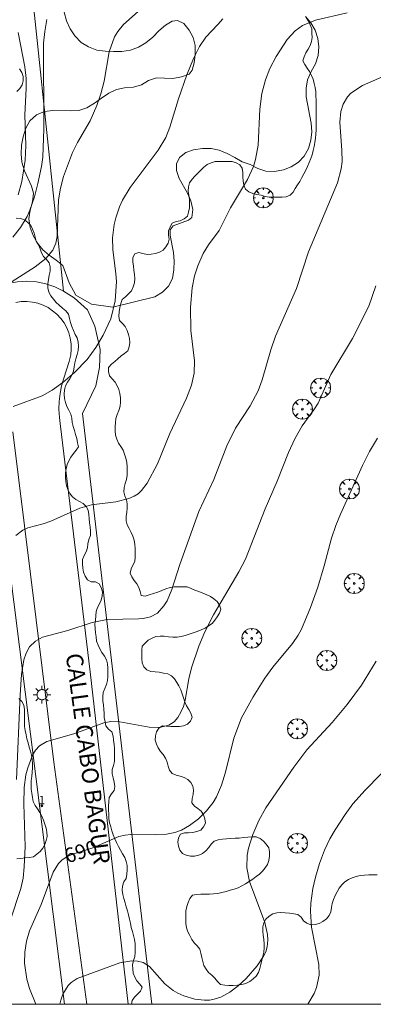
# Model space of a CAD drawing. Units: millimetres. Extents: x 420998 to 422000, y 4488999 to 4489501.
# Drawn here: x 421732 to 421774, y 4489000 to 4489118 of the extents above; entities that cross this region are included whole.
import ezdxf

# ---------------------------------------------------------------- set-up
doc = ezdxf.new("R2010")
doc.units = ezdxf.units.MM
doc.header["$MEASUREMENT"] = 0
doc.layers.get('0').update_dxf_attribs({"lineweight": 9})
for name, color, linetype, lineweight in [('1', 7, 'Continuous', 9), ('f022001p_portal', 7, 'Continuous', 9), ('f022001p_portal_texto', 7, 'Continuous', 9), ('f030042l_viaurbana_texto', 7, 'Continuous', 9), ('f050002l_curvanivel_cgn', 23, 'Continuous', 9), ('f050002l_curvanivel_mae', 213, 'Continuous', 9), ('f060140s_arboladourbano', 92, 'Continuous', 9), ('f061013p_arbol', 91, 'Continuous', 9), ('f070045l_muro_mur', 30, 'MURO2', 9), ('f070045l_muro_tap', 11, 'MURO2', 9), ('f070058l_elementoconstruido_bordillo', 30, 'Continuous', 9), ('f081055p_farola', 7, 'Continuous', 9), ('HOJAS', 7, 'Continuous', 9)]:
    doc.layers.add(name, color=color, linetype=linetype, lineweight=lineweight)
doc.styles.add('ROMANS', font='romans.shx')
doc.styles.get("Standard").update_dxf_attribs({"font": 'arial.ttf'})
doc.linetypes.add('MURO2', pattern='A,3.1e-05,[1,muro2.shx,S=1,R=0,X=0,Y=0],-3.058844', length=3.058875)

# ---------------------------------------------------------------- blocks, each defined once
blk = doc.blocks.new('TVK2819S_ACAD_1_FMEBLOCK1')
at = {"layer": 'HOJAS'}
blk.add_lwpolyline([(-500, 250), (500, 250), (500, -250), (-500, -250)], close=True, dxfattribs=at)
blk = doc.blocks.new('arbol')
at = {"color": 0, "linetype": 'Continuous', "lineweight": 0, "flags": 128}
for points in [[(0.96, 0.01), (1.2, 0.04), (1.13, 0.47), (0.89, 0.8), (0.53, 0.53), (0.82, 0.88), (0.48, 1.1), (0.05, 1.18), (0.01, 0.96), (-0.05, 1.18), (-0.48, 1.1), (-0.82, 0.88), (-0.5, 0.53), (-0.86, 0.8), (-1.1, 0.47), (-1.19, 0.04), (-0.94, 0.01)], [(-0.94, 0.01), (-1.19, -0.05), (-1.1, -0.48), (-0.86, -0.8), (-0.5, -0.5), (-0.82, -0.88), (-0.48, -1.12)], [(-0.48, -1.12), (-0.05, -1.19), (0.01, -0.94), (0.05, -1.19), (0.48, -1.12), (0.82, -0.88), (0.53, -0.5), (0.89, -0.8), (1.13, -0.48), (1.2, -0.05), (0.96, 0.01)]]:
    blk.add_lwpolyline(points, dxfattribs=at)
at = {"color": 0, "linetype": 'Continuous', "lineweight": 0, "extrusion": (0, 0, -1)}
for start, end in [(180.0229, 7.5946), (7.2233, 180.0229)]:
    blk.add_arc((0, 0), 0.104, start, end, dxfattribs=at)
blk = doc.blocks.new('farola')
at = {"layer": '1'}
for points in [[(-1.05, 0, 0), (-0.59, 0, 0)], [(-0.75, 0.75, 0), (-0.42, 0.42, 0)], [(0.01, 0.61, 0), (0.09, 0.6, 0), (0.16, 0.58, 0), (0.24, 0.57, 0), (0.3, 0.52, 0), (0.37, 0.49, 0), (0.43, 0.43, 0), (0.48, 0.39, 0), (0.52, 0.31, 0), (0.57, 0.25, 0), (0.6, 0.18, 0), (0.61, 0.1, 0), (0.61, 0.03, 0), (0.61, -0.03, 0), (0.61, -0.11, 0), (0.6, -0.18, 0), (0.57, -0.26, 0), (0.52, -0.32, 0), (0.48, -0.39, 0), (0.43, -0.44, 0), (0.37, -0.5, 0), (0.3, -0.53, 0), (0.24, -0.57, 0), (0.16, -0.59, 0), (0.09, -0.6, 0), (0, -0.62, 0), (-0.06, -0.6, 0), (-0.14, -0.59, 0), (-0.21, -0.57, 0), (-0.27, -0.53, 0), (-0.35, -0.5, 0), (-0.41, -0.44, 0), (-0.45, -0.39, 0), (-0.5, -0.32, 0), (-0.54, -0.26, 0), (-0.57, -0.18, 0), (-0.59, -0.11, 0), (-0.59, -0.03, 0), (-0.59, 0.03, 0), (-0.59, 0.1, 0), (-0.57, 0.18, 0), (-0.54, 0.25, 0), (-0.5, 0.31, 0), (-0.45, 0.39, 0), (-0.41, 0.43, 0), (-0.35, 0.49, 0), (-0.27, 0.52, 0), (-0.21, 0.57, 0), (-0.14, 0.58, 0), (-0.06, 0.6, 0), (0.01, 0.61, 0)], [(0, 1.05, 0), (0, 0.6, 0)], [(0.75, 0.75, 0), (0.43, 0.43, 0)], [(1.05, 0, 0), (0.61, 0, 0)], [(-0.75, -0.74, 0), (-0.42, -0.41, 0)], [(0, -1.05, 0), (0, -0.62, 0)], [(0.75, -0.75, 0), (0.43, -0.44, 0)]]:
    blk.add_polyline3d(points, dxfattribs=at)
blk = doc.blocks.new('portal_catastro')
at = {"layer": 'f022001p_portal'}
h = blk.add_hatch(color=256, dxfattribs=at)
h.dxf.hatch_style = 1
edge = h.paths.add_edge_path()
edge.add_arc((0, 0), 0.125, 0, 360)
blk.add_circle((0, 0), 0.125, dxfattribs=at)

msp = doc.modelspace()

# ---------------------------------------------------------------- linework, layer by layer
at = {"layer": 'f050002l_curvanivel_cgn'}
for points in [[(421730.79, 4489091.87, 696), (421731.71, 4489093.04, 696), (421732.5, 4489094.35, 696), (421732.85, 4489095.11, 696), (421733.4, 4489096.69, 696), (421733.81, 4489098.29, 696), (421734.22, 4489100.31, 696), (421734.38, 4489101.45, 696), (421734.51, 4489104.83, 696), (421734.49, 4489115.11, 696), (421734.62, 4489116.49, 696), (421734.88, 4489117.92, 696)], [(421730.86, 4489071.57, 694), (421734.31, 4489072.85, 694), (421735.53, 4489073.55, 694), (421736.78, 4489074.48, 694), (421738.18, 4489075.65, 694), (421739.69, 4489077.23, 694), (421740.73, 4489078.66, 694), (421741.62, 4489080.13, 694), (421742.53, 4489082.09, 694), (421743.04, 4489084.24, 694), (421743.21, 4489086.56, 694), (421743.15, 4489087.49, 694), (421742.77, 4489090.4, 694), (421742.74, 4489091.79, 694), (421742.94, 4489093.39, 694), (421743.12, 4489094.17, 694), (421743.57, 4489095.48, 694), (421743.95, 4489096.29, 694), (421744.83, 4489097.82, 694), (421748.19, 4489102.29, 694), (421749.11, 4489103.81, 694), (421749.6, 4489105.04, 694), (421750.62, 4489108.42, 694), (421751.63, 4489111.32, 694), (421752.42, 4489113.27, 694), (421753.14, 4489114.7, 694), (421753.92, 4489115.83, 694), (421755.36, 4489117.32, 694), (421755.94, 4489118.03, 694)], [(421731.17, 4489056.16, 693), (421731.98, 4489056.78, 693), (421732.6, 4489057.04, 693), (421734.45, 4489057.53, 693), (421735.36, 4489057.85, 693), (421738.81, 4489059.42, 693), (421740.21, 4489059.81, 693), (421743.15, 4489060.18, 693), (421744.68, 4489060.56, 693), (421745.33, 4489060.85, 693), (421745.79, 4489061.15, 693), (421746.19, 4489061.52, 693), (421746.9, 4489062.42, 693), (421748.11, 4489064.72, 693), (421749.58, 4489068.35, 693), (421751.59, 4489072.59, 693), (421752.18, 4489074.14, 693), (421752.5, 4489075.57, 693), (421752.56, 4489077.05, 693), (421752.11, 4489080.71, 693), (421752.06, 4489083.47, 693), (421752.26, 4489085.8, 693), (421752.55, 4489087.22, 693), (421752.96, 4489088.44, 693), (421753.61, 4489089.91, 693), (421754.22, 4489090.93, 693), (421755.5, 4489092.67, 693), (421756.86, 4489095.37, 693), (421758.91, 4489098.76, 693), (421759.6, 4489100.34, 693), (421759.85, 4489101.17, 693), (421760.18, 4489102.88, 693), (421760.39, 4489107.2, 693), (421760.61, 4489109.09, 693), (421761.04, 4489110.7, 693), (421761.58, 4489112.05, 693), (421762.33, 4489113.51, 693), (421763.64, 4489115.53, 693), (421764.59, 4489116.56, 693), (421765.49, 4489117.21, 693), (421767.06, 4489117.87, 693), (421770.83, 4489118.73, 693)], [(421731.42, 4489096.95, 697), (421731.89, 4489098.54, 697), (421732.28, 4489101.1, 697), (421732.37, 4489102.85, 697), (421732.23, 4489106.5, 697), (421732.39, 4489109.69, 697), (421732.38, 4489110.88, 697), (421732.23, 4489112.27, 697), (421731.45, 4489116.37, 697)], [(421731.25, 4489026.92, 692), (421731.66, 4489037.06, 692), (421731.82, 4489039.48, 692), (421732.11, 4489041.25, 692), (421732.38, 4489042.05, 692), (421732.81, 4489042.81, 692), (421733.51, 4489043.5, 692), (421734.34, 4489043.96, 692), (421737.37, 4489044.77, 692), (421740.29, 4489045.74, 692), (421742.11, 4489046.07, 692), (421745.83, 4489046.17, 692), (421746.42, 4489046.2, 692), (421747.3, 4489046.4, 692), (421748.13, 4489046.85, 692), (421748.9, 4489047.7, 692), (421749.27, 4489048.32, 692), (421749.83, 4489049.68, 692), (421750.81, 4489052.66, 692), (421753.06, 4489059, 692), (421754.86, 4489062.83, 692), (421756.44, 4489066.89, 692), (421757.48, 4489068.98, 692), (421759.23, 4489071.66, 692), (421760.16, 4489073.45, 692), (421760.65, 4489074.79, 692), (421761.68, 4489078.37, 692), (421762.27, 4489080.03, 692), (421764.76, 4489085.72, 692), (421766.2, 4489090.1, 692), (421769.66, 4489098.38, 692), (421770.13, 4489100.06, 692), (421770.22, 4489100.91, 692), (421770.2, 4489102.24, 692), (421769.96, 4489105.65, 692), (421770.06, 4489106.9, 692), (421770.34, 4489107.8, 692), (421770.89, 4489108.69, 692), (421771.28, 4489109.1, 692), (421772.66, 4489110.04, 692), (421775.23, 4489111.14, 692)], [(421730.48, 4489009.99, 691), (421731.75, 4489013.85, 691), (421732.02, 4489015.1, 691), (421732.17, 4489016.48, 691), (421732.26, 4489018.89, 691), (421732.12, 4489024.02, 691), (421732.17, 4489025.96, 691), (421732.37, 4489027.47, 691), (421732.58, 4489028.33, 691), (421733.15, 4489029.84, 691), (421733.53, 4489030.45, 691), (421734, 4489030.96, 691), (421734.86, 4489031.47, 691), (421738.1, 4489032.39, 691), (421741.68, 4489033.69, 691), (421742.54, 4489033.85, 691), (421743.63, 4489033.84, 691), (421747.11, 4489033.19, 691), (421748.38, 4489033.15, 691), (421749.48, 4489033.44, 691), (421750.1, 4489033.84, 691), (421750.55, 4489034.35, 691), (421750.92, 4489034.97, 691), (421751.22, 4489035.66, 691), (421751.44, 4489036.41, 691), (421751.87, 4489038.97, 691), (421752.21, 4489040.31, 691), (421753.09, 4489042.88, 691), (421753.79, 4489044.6, 691), (421754.82, 4489046.64, 691), (421757.86, 4489051.78, 691), (421758.65, 4489053.3, 691), (421761.01, 4489059.34, 691), (421762.47, 4489062.63, 691), (421763.82, 4489066.07, 691), (421764.55, 4489067.7, 691), (421765.44, 4489069.27, 691), (421766.84, 4489071.18, 691), (421767.36, 4489072, 691), (421768.89, 4489075.43, 691), (421771.49, 4489079.73, 691), (421773.43, 4489083.6, 691), (421774.28, 4489086.05, 691)], [(421736.44, 4489000, 689), (421736.54, 4489000.49, 689), (421736.79, 4489001.21, 689), (421737.44, 4489002.26, 689), (421737.78, 4489002.61, 689), (421738.5, 4489003.11, 689), (421743.61, 4489004.96, 689), (421745.03, 4489005.22, 689), (421745.73, 4489005.18, 689), (421746.39, 4489004.99, 689), (421747.16, 4489004.52, 689), (421749.02, 4489002.45, 689), (421749.99, 4489001.66, 689), (421750.54, 4489001.34, 689), (421751.28, 4489001, 689), (421752.6, 4489000.62, 689), (421753.75, 4489000.49, 689), (421754.34, 4489000.51, 689), (421754.92, 4489000.6, 689), (421755.7, 4489000.85, 689), (421756.77, 4489001.45, 689), (421757.78, 4489002.22, 689), (421758.74, 4489003.09, 689), (421760.07, 4489004.59, 689), (421760.83, 4489005.75, 689), (421761.08, 4489006.3, 689), (421761.24, 4489006.87, 689), (421761.33, 4489007.68, 689), (421761.29, 4489008.37, 689), (421760.99, 4489009.78, 689), (421759.14, 4489014.7, 689), (421758.81, 4489016.34, 689), (421758.86, 4489017.85, 689), (421759.02, 4489018.69, 689), (421759.54, 4489020.34, 689), (421760.27, 4489022, 689), (421761.11, 4489023.51, 689), (421764.44, 4489028.41, 689), (421766.02, 4489030.48, 689), (421769.03, 4489033.73, 689), (421770.85, 4489035.91, 689), (421772.53, 4489038.2, 689), (421774.29, 4489041.11, 689)], [(421766.14, 4489000, 688), (421766.88, 4489001.29, 688), (421767.18, 4489002.03, 688), (421767.48, 4489003.5, 688), (421767.44, 4489004.77, 688), (421766.58, 4489009.24, 688), (421766.45, 4489011.15, 688), (421766.48, 4489012.1, 688), (421766.72, 4489013.88, 688), (421767.03, 4489015.22, 688), (421767.51, 4489016.85, 688), (421768.1, 4489018.44, 688), (421768.74, 4489019.81, 688), (421769.38, 4489020.91, 688), (421770.58, 4489022.74, 688), (421771.51, 4489023.99, 688), (421772.98, 4489025.66, 688), (421778.46, 4489031.22, 688)]]:
    msp.add_polyline3d(points, dxfattribs=at)
at = {"layer": 'f050002l_curvanivel_mae'}
for points in [[(421728.79, 4489085.38, 695), (421733.48, 4489088.31, 695), (421734.74, 4489089.31, 695), (421735.58, 4489090.33, 695), (421735.94, 4489091.15, 695), (421736.12, 4489091.95, 695), (421736.26, 4489096.34, 695), (421736.49, 4489097.73, 695), (421736.85, 4489099.12, 695), (421737.94, 4489102, 695), (421738.55, 4489103.21, 695), (421740.06, 4489105.79, 695), (421740.86, 4489107.62, 695), (421741.34, 4489109.05, 695), (421741.73, 4489110.55, 695), (421742.32, 4489114.06, 695), (421742.98, 4489115.84, 695), (421743.38, 4489116.5, 695), (421744.07, 4489117.32, 695), (421747.24, 4489120.15, 695)], [(421733.56, 4489000, 690), (421732.8, 4489001.88, 690), (421732.46, 4489003.03, 690), (421732.2, 4489004.93, 690), (421732.23, 4489006.23, 690), (421732.43, 4489007.57, 690), (421732.79, 4489008.8, 690), (421734.21, 4489011.97, 690), (421735.63, 4489015.84, 690), (421736.27, 4489016.85, 690), (421736.68, 4489017.26, 690), (421737.31, 4489017.69, 690), (421738, 4489017.99, 690), (421740.38, 4489018.74, 690), (421743.5, 4489020.08, 690), (421744.24, 4489020.27, 690), (421744.94, 4489020.35, 690), (421747.89, 4489020.28, 690), (421749.22, 4489020.36, 690), (421750.19, 4489020.57, 690), (421750.99, 4489020.87, 690), (421751.96, 4489021.41, 690), (421753.05, 4489022.22, 690), (421754, 4489023.15, 690), (421754.78, 4489024.17, 690), (421755.17, 4489024.83, 690), (421755.8, 4489026.24, 690), (421756.26, 4489027.79, 690), (421757.25, 4489031.87, 690), (421758.2, 4489034.32, 690), (421759.57, 4489036.83, 690), (421760.97, 4489039.04, 690), (421761.93, 4489040.38, 690), (421764.29, 4489043.21, 690), (421764.97, 4489044.21, 690), (421765.35, 4489044.92, 690), (421766.43, 4489047.51, 690), (421767.31, 4489049.95, 690), (421768.08, 4489052.49, 690), (421768.95, 4489055.81, 690), (421769.46, 4489057.33, 690), (421770.02, 4489058.68, 690), (421772.65, 4489064.52, 690), (421773.5, 4489066.2, 690), (421774.46, 4489067.8, 690)]]:
    msp.add_polyline3d(points, dxfattribs=at)
at = {"layer": 'f060140s_arboladourbano'}
for points in [[(421765.83, 4489118.29, 0), (421766.49, 4489117.53, 0), (421767, 4489116.64, 0), (421767.31, 4489115.66, 0), (421767.45, 4489114.65, 0), (421767.38, 4489113.62, 0), (421767.05, 4489112.63, 0), (421766.53, 4489111.7, 0), (421766.1, 4489110.71, 0), (421765.91, 4489109.71, 0), (421765.92, 4489108.68, 0), (421766.53, 4489105.53, 0), (421766.59, 4489104.49, 0), (421766.5, 4489103.47, 0), (421766.21, 4489102.49, 0), (421765.69, 4489101.58, 0), (421764.99, 4489100.85, 0), (421764.14, 4489100.3, 0), (421763.19, 4489099.95, 0), (421762.13, 4489099.75, 0), (421761.09, 4489099.77, 0), (421760.12, 4489100.08, 0), (421759.22, 4489100.56, 0), (421758.26, 4489100.9, 0), (421757.37, 4489101.41, 0), (421756.47, 4489101.89, 0), (421755.52, 4489102.27, 0), (421754.54, 4489102.47, 0), (421753.5, 4489102.48, 0), (421752.45, 4489102.33, 0), (421751.5, 4489102.01, 0), (421750.76, 4489101.39, 0), (421750.4, 4489100.64, 0), (421750.39, 4489099.84, 0), (421750.72, 4489098.91, 0), (421751.71, 4489097.12, 0), (421752.12, 4489096.2, 0), (421752.35, 4489095.2, 0), (421752.23, 4489094.22, 0), (421751.84, 4489093.91, 0), (421749.98, 4489093.23, 0), (421749.65, 4489092.73, 0), (421749.62, 4489092.06, 0), (421750.02, 4489090.05, 0), (421750.13, 4489089, 0), (421750.09, 4489087.97, 0), (421749.9, 4489086.93, 0), (421749.44, 4489086, 0), (421748.71, 4489085.27, 0), (421747.82, 4489084.74, 0), (421742.77, 4489083.5, 0), (421740.23, 4489083.86, 0), (421738.34, 4489084.92, 0), (421737.56, 4489086.39, 0), (421736.79, 4489088.46, 0), (421735.99, 4489089.1, 0), (421735.16, 4489089.71, 0), (421734.4, 4489090.37, 0), (421733.75, 4489091.14, 0), (421733.22, 4489092.05, 0), (421732.86, 4489093.04, 0), (421732.73, 4489094.07, 0), (421732.87, 4489095.11, 0), (421733.14, 4489096.1, 0), (421733.28, 4489097.12, 0), (421733.04, 4489097.98, 0), (421732.19, 4489099.83, 0), (421731.87, 4489100.83, 0), (421731.79, 4489101.84, 0), (421731.85, 4489102.88, 0), (421732.05, 4489103.9, 0), (421732.36, 4489104.92, 0), (421732.85, 4489105.81, 0), (421733.62, 4489106.51, 0), (421734.59, 4489106.93, 0), (421735.6, 4489107.05, 0), (421737.67, 4489106.98, 0), (421738.69, 4489107.05, 0), (421739.67, 4489107.37, 0), (421740.56, 4489107.9, 0), (421741.4, 4489108.53, 0), (421742.28, 4489109.12, 0), (421743.2, 4489109.55, 0), (421744.19, 4489109.73, 0), (421745.23, 4489109.81, 0), (421746.2, 4489110.1, 0), (421747.06, 4489110.62, 0), (421748.01, 4489110.96, 0), (421748.95, 4489110.92, 0), (421749.96, 4489110.87, 0), (421750.98, 4489111.07, 0), (421751.93, 4489111.39, 0), (421752.29, 4489111.87, 0), (421752.52, 4489112.76, 0), (421752.65, 4489113.76, 0), (421752.63, 4489114.8, 0), (421752.38, 4489115.77, 0), (421751.91, 4489116.66, 0), (421751.27, 4489117.44, 0), (421750.52, 4489117.8, 0), (421749.89, 4489117.72, 0), (421749.07, 4489117.26, 0), (421748.29, 4489116.56, 0), (421747.55, 4489115.82, 0), (421746.74, 4489115.14, 0), (421745.85, 4489114.6, 0), (421744.88, 4489114.27, 0), (421743.85, 4489114.12, 0), (421742.85, 4489114.1, 0), (421741.85, 4489114.14, 0), (421740.84, 4489114.28, 0), (421739.88, 4489114.65, 0), (421738.99, 4489115.19, 0), (421738.24, 4489115.96, 0), (421737.66, 4489116.81, 0), (421737.22, 4489117.79, 0), (421736.95, 4489118.8, 0)], [(421765.94, 4489118.18, -13.35), (421766.2, 4489117.73, -13.35), (421766.42, 4489117.28, -13.35), (421766.59, 4489116.8, -13.35), (421766.62, 4489116.3, -13.35), (421766.63, 4489115.79, -13.35), (421766.57, 4489115.29, -13.35), (421766.4, 4489114.81, -13.35), (421766.15, 4489114.37, -13.35), (421765.89, 4489113.93, -13.35), (421765.7, 4489113.47, -13.35), (421765.54, 4489112.98, -13.35), (421765.78, 4489112.54, -13.35), (421766.06, 4489112.11, -13.35), (421766.33, 4489111.69, -13.35), (421766.57, 4489111.24, -13.35), (421766.77, 4489110.77, -13.35), (421766.9, 4489110.28, -13.35), (421767.02, 4489109.78, -13.35), (421767.08, 4489109.27, -13.35), (421767.1, 4489108.77, -13.35), (421767.11, 4489108.26, -13.35), (421767.11, 4489107.76, -13.35), (421767.11, 4489107.25, -13.35), (421767.11, 4489106.75, -13.35), (421767.11, 4489106.24, -13.35), (421767.11, 4489105.74, -13.35), (421767.11, 4489105.23, -13.35), (421767.11, 4489104.72, -13.35), (421767.09, 4489104.21, -13.35), (421767.04, 4489103.71, -13.35), (421766.95, 4489103.22, -13.35), (421766.87, 4489102.72, -13.35), (421766.78, 4489102.23, -13.35), (421766.66, 4489101.74, -13.35), (421766.5, 4489101.27, -13.35), (421766.29, 4489100.8, -13.35), (421766.08, 4489100.34, -13.35), (421765.88, 4489099.88, -13.35), (421765.64, 4489099.44, -13.35), (421765.4, 4489099, -13.35), (421765.15, 4489098.55, -13.35), (421764.87, 4489098.13, -13.35), (421764.6, 4489097.7, -13.35), (421764.35, 4489097.25, -13.35), (421764, 4489096.9, -13.35), (421763.53, 4489096.7, -13.35), (421763.03, 4489096.66, -13.35), (421762.52, 4489096.64, -13.35), (421762.02, 4489096.64, -13.35), (421761.51, 4489096.65, -13.35), (421761.01, 4489096.75, -13.35), (421760.52, 4489096.89, -13.35), (421760.02, 4489096.99, -13.35), (421759.52, 4489097.1, -13.35), (421759.06, 4489097.31, -13.35), (421758.67, 4489097.63, -13.35), (421758.46, 4489098.1, -13.35), (421758.36, 4489098.6, -13.35), (421758.34, 4489099.1, -13.35), (421758.34, 4489099.61, -13.35), (421758.25, 4489100.11, -13.35), (421757.99, 4489100.53, -13.35), (421757.54, 4489100.78, -13.35), (421757.06, 4489100.91, -13.35), (421756.55, 4489100.93, -13.35), (421756.04, 4489100.94, -13.35), (421755.54, 4489100.93, -13.35), (421755.03, 4489100.91, -13.35), (421754.53, 4489100.78, -13.35), (421754.07, 4489100.57, -13.35), (421753.66, 4489100.26, -13.35), (421753.3, 4489099.9, -13.35), (421752.94, 4489099.55, -13.35), (421752.58, 4489099.19, -13.35), (421752.27, 4489098.8, -13.35), (421751.97, 4489098.38, -13.35), (421751.85, 4489097.89, -13.35), (421751.81, 4489097.38, -13.35), (421751.88, 4489096.88, -13.35), (421751.95, 4489096.37, -13.35), (421751.96, 4489095.86, -13.35), (421751.96, 4489095.36, -13.35), (421751.85, 4489094.87, -13.35), (421751.7, 4489094.37, -13.35), (421751.31, 4489094.05, -13.35), (421750.84, 4489093.84, -13.35), (421750.34, 4489093.73, -13.35), (421749.86, 4489093.55, -13.35), (421749.62, 4489093.11, -13.35), (421749.45, 4489092.63, -13.35), (421749.45, 4489092.12, -13.35), (421749.53, 4489091.62, -13.35), (421749.39, 4489091.13, -13.35), (421749.13, 4489090.7, -13.35), (421748.79, 4489090.33, -13.35), (421748.35, 4489090.09, -13.35), (421747.87, 4489089.92, -13.35), (421747.37, 4489089.83, -13.35), (421746.87, 4489089.81, -13.35), (421746.36, 4489089.91, -13.35), (421745.87, 4489090.04, -13.35), (421745.39, 4489089.88, -13.35), (421745.15, 4489089.43, -13.35), (421745.18, 4489088.92, -13.35), (421745.25, 4489088.41, -13.35), (421745.3, 4489087.92, -13.35), (421745.37, 4489087.41, -13.35), (421745.4, 4489086.91, -13.35), (421745.38, 4489086.4, -13.35), (421745.22, 4489085.92, -13.35), (421744.99, 4489085.46, -13.35), (421744.66, 4489085.08, -13.35), (421744.29, 4489084.74, -13.35), (421743.9, 4489084.42, -13.35), (421743.74, 4489083.92, -13.35), (421743.63, 4489083.43, -13.35), (421743.54, 4489082.92, -13.35), (421743.5, 4489082.4, -13.35), (421743.56, 4489081.9, -13.35), (421743.92, 4489081.54, -13.35), (421744.26, 4489081.16, -13.35), (421744.49, 4489080.71, -13.35), (421744.65, 4489080.23, -13.35), (421744.75, 4489079.74, -13.35), (421744.81, 4489079.24, -13.35), (421744.74, 4489078.74, -13.35), (421744.57, 4489078.26, -13.35), (421744.18, 4489077.93, -13.35), (421743.76, 4489077.64, -13.35), (421743.38, 4489077.31, -13.35), (421743, 4489076.96, -13.35), (421742.61, 4489076.64, -13.35), (421742.27, 4489076.27, -13.35), (421742.25, 4489075.77, -13.35), (421742.36, 4489075.27, -13.35), (421742.71, 4489074.89, -13.35), (421743.04, 4489074.51, -13.35), (421743.28, 4489074.07, -13.35), (421743.5, 4489073.62, -13.35), (421743.62, 4489073.13, -13.35), (421743.69, 4489072.62, -13.35), (421743.7, 4489072.11, -13.35), (421743.64, 4489071.61, -13.35), (421743.49, 4489071.12, -13.35), (421743.29, 4489070.65, -13.35), (421743.13, 4489070.16, -13.35), (421743.08, 4489069.66, -13.35), (421743.07, 4489069.16, -13.35), (421743.07, 4489068.66, -13.35), (421743.1, 4489068.16, -13.35), (421743.24, 4489067.67, -13.35), (421743.47, 4489067.21, -13.35), (421743.74, 4489066.78, -13.35), (421744, 4489066.34, -13.35), (421744.19, 4489065.87, -13.35), (421744.35, 4489065.39, -13.35), (421744.46, 4489064.89, -13.35), (421744.5, 4489064.38, -13.35), (421744.5, 4489063.88, -13.35), (421744.49, 4489063.37, -13.35), (421744.41, 4489062.86, -13.35), (421744.26, 4489062.37, -13.35), (421744.14, 4489061.88, -13.35), (421744.1, 4489061.38, -13.35), (421744.23, 4489060.89, -13.35), (421744.4, 4489060.42, -13.35), (421744.48, 4489059.92, -13.35), (421744.5, 4489059.42, -13.35), (421744.44, 4489058.92, -13.35), (421744.36, 4489058.41, -13.35), (421744.37, 4489057.91, -13.35), (421744.49, 4489057.42, -13.35), (421744.73, 4489056.97, -13.35), (421744.97, 4489056.52, -13.35), (421745.17, 4489056.06, -13.35), (421745.31, 4489055.57, -13.35), (421745.4, 4489055.07, -13.35), (421745.45, 4489054.57, -13.35), (421745.46, 4489054.05, -13.35), (421745.46, 4489053.55, -13.35), (421745.41, 4489053.04, -13.35), (421745.18, 4489052.59, -13.35), (421744.96, 4489052.13, -13.35), (421744.84, 4489051.64, -13.35), (421745.06, 4489051.18, -13.35), (421745.34, 4489050.76, -13.35), (421745.64, 4489050.35, -13.35), (421745.89, 4489049.92, -13.35), (421746.04, 4489049.44, -13.35), (421746.16, 4489048.94, -13.35), (421746.66, 4489048.89, -13.34), (421747.14, 4489049.02, -13.34), (421747.66, 4489049.19, -13.33), (421748.16, 4489049.37, -13.33), (421748.65, 4489049.55, -13.32), (421749.13, 4489049.74, -13.31), (421749.62, 4489049.92, -13.31), (421750.12, 4489049.98, -13.31), (421750.64, 4489050, -13.31), (421751.14, 4489050, -13.31), (421751.66, 4489049.98, -13.31), (421752.14, 4489049.8, -13.31), (421752.6, 4489049.6, -13.31), (421753.08, 4489049.44, -13.31), (421753.54, 4489049.24, -13.31), (421754.01, 4489049.05, -13.31), (421754.48, 4489048.85, -13.31), (421754.88, 4489048.54, -13.31), (421755.27, 4489048.22, -13.31), (421755.54, 4489047.8, -13.31), (421755.7, 4489047.32, -13.31), (421755.53, 4489046.84, -13.31), (421755.28, 4489046.4, -13.31), (421754.98, 4489046, -13.31), (421754.65, 4489045.61, -13.31), (421754.23, 4489045.33, -13.31), (421753.81, 4489045.06, -13.31), (421753.35, 4489044.85, -13.31), (421752.89, 4489044.66, -13.31), (421752.41, 4489044.49, -13.31), (421751.93, 4489044.32, -13.31), (421751.44, 4489044.18, -13.31), (421750.95, 4489044.05, -13.31), (421750.46, 4489043.98, -13.31), (421749.94, 4489043.95, -13.31), (421749.44, 4489044.01, -13.31), (421748.94, 4489044.08, -13.31), (421748.44, 4489044.07, -13.31), (421747.93, 4489044.03, -13.31), (421747.47, 4489043.83, -13.31), (421747.01, 4489043.62, -13.31), (421746.64, 4489043.26, -13.31), (421746.3, 4489042.9, -13.31), (421746.25, 4489042.39, -13.31), (421746.24, 4489041.88, -13.31), (421746.25, 4489041.38, -13.31), (421746.28, 4489040.88, -13.31), (421746.48, 4489040.4, -13.31), (421746.86, 4489040.06, -13.31), (421747.33, 4489039.87, -13.31), (421747.83, 4489039.82, -13.31), (421748.33, 4489039.76, -13.31), (421748.84, 4489039.67, -13.31), (421749.34, 4489039.56, -13.31), (421749.78, 4489039.32, -13.31), (421750.15, 4489038.97, -13.31), (421750.43, 4489038.55, -13.31), (421750.69, 4489038.12, -13.31), (421750.91, 4489037.67, -13.31), (421751.08, 4489037.18, -13.31), (421751.22, 4489036.69, -13.31), (421751.38, 4489036.21, -13.31), (421751.6, 4489035.75, -13.31), (421751.87, 4489035.31, -13.31), (421752.11, 4489034.87, -13.31), (421752.26, 4489034.38, -13.31), (421752.08, 4489033.9, -13.31), (421751.71, 4489033.54, -13.31), (421751.24, 4489033.36, -13.31), (421750.75, 4489033.28, -13.31), (421750.24, 4489033.27, -13.31), (421749.72, 4489033.27, -13.31), (421749.21, 4489033.29, -13.31), (421748.71, 4489033.36, -13.31), (421748.28, 4489033.08, -13.31), (421748.01, 4489032.64, -13.31), (421747.89, 4489032.15, -13.31), (421747.84, 4489031.65, -13.31), (421747.99, 4489031.17, -13.31), (421748.19, 4489030.71, -13.31), (421748.49, 4489030.29, -13.31), (421748.82, 4489029.9, -13.31), (421749.07, 4489029.47, -13.31), (421749.26, 4489029, -13.31), (421749.39, 4489028.51, -13.31), (421749.54, 4489028.03, -13.31), (421749.87, 4489027.63, -13.31), (421750.34, 4489027.46, -13.31), (421750.83, 4489027.34, -13.31), (421751.3, 4489027.16, -13.31), (421751.74, 4489026.92, -13.31), (421752.11, 4489026.58, -13.31), (421752.36, 4489026.14, -13.31), (421752.42, 4489025.64, -13.31), (421752.38, 4489025.14, -13.31), (421752.26, 4489024.64, -13.31), (421752.24, 4489024.13, -13.31), (421752.54, 4489023.71, -13.31), (421752.96, 4489023.43, -13.31), (421753.36, 4489023.12, -13.31), (421753.65, 4489022.69, -13.31), (421753.79, 4489022.21, -13.31), (421753.88, 4489021.7, -13.31), (421753.65, 4489021.25, -13.31), (421753.31, 4489020.87, -13.31), (421752.84, 4489020.69, -13.31), (421752.35, 4489020.56, -13.31), (421751.85, 4489020.53, -13.31), (421751.34, 4489020.52, -13.31), (421750.86, 4489020.38, -13.31), (421750.62, 4489019.93, -13.31), (421750.55, 4489019.43, -13.31), (421750.62, 4489018.93, -13.31), (421750.78, 4489018.45, -13.31), (421751.11, 4489018.07, -13.31), (421751.57, 4489017.85, -13.31), (421752.07, 4489017.75, -13.31), (421752.57, 4489017.73, -13.31), (421753.06, 4489017.86, -13.31), (421753.53, 4489018.06, -13.31), (421753.92, 4489018.38, -13.31), (421754.25, 4489018.76, -13.31), (421754.55, 4489019.17, -13.31), (421754.91, 4489019.52, -13.31), (421755.39, 4489019.68, -13.31), (421755.9, 4489019.76, -13.31), (421756.4, 4489019.82, -13.31), (421756.9, 4489019.87, -13.31), (421757.41, 4489019.88, -13.31), (421757.92, 4489019.88, -13.31), (421758.43, 4489019.96, -13.31), (421758.93, 4489020.03, -13.31), (421759.43, 4489020.04, -13.31), (421759.95, 4489020.04, -13.31), (421760.4, 4489019.84, -13.31), (421760.81, 4489019.54, -13.31), (421761.15, 4489019.17, -13.31), (421761.44, 4489018.75, -13.31), (421761.52, 4489018.25, -13.31), (421761.54, 4489017.74, -13.31), (421761.46, 4489017.24, -13.31), (421761.3, 4489016.76, -13.31), (421761.03, 4489016.33, -13.31), (421760.71, 4489015.94, -13.31), (421760.33, 4489015.6, -13.31), (421759.93, 4489015.29, -13.31), (421759.52, 4489014.99, -13.31), (421759.09, 4489014.7, -13.31), (421758.66, 4489014.43, -13.31), (421758.23, 4489014.17, -13.31), (421757.77, 4489013.96, -13.31), (421757.3, 4489013.8, -13.31), (421756.81, 4489013.65, -13.31), (421756.33, 4489013.5, -13.31), (421755.83, 4489013.38, -13.31), (421755.35, 4489013.25, -13.31), (421754.84, 4489013.21, -13.31), (421754.33, 4489013.19, -13.31), (421753.82, 4489013.19, -13.31), (421753.32, 4489013.19, -13.31), (421752.81, 4489013.16, -13.31), (421752.31, 4489013.08, -13.31), (421752, 4489012.68, -13.32), (421751.8, 4489012.21, -13.33), (421751.65, 4489011.71, -13.35), (421751.53, 4489011.19, -13.37), (421751.5, 4489010.68, -13.38), (421751.5, 4489010.17, -13.38), (421751.52, 4489009.67, -13.38), (421751.59, 4489009.16, -13.38), (421751.77, 4489008.68, -13.38), (421751.99, 4489008.22, -13.38), (421752.23, 4489007.78, -13.38), (421752.52, 4489007.36, -13.38), (421752.88, 4489007.01, -13.38), (421753.19, 4489006.61, -13.38), (421753.33, 4489006.12, -13.38), (421753.44, 4489005.62, -13.38), (421753.54, 4489005.13, -13.38), (421753.67, 4489004.63, -13.38), (421753.93, 4489004.19, -13.38), (421754.23, 4489003.79, -13.38), (421754.61, 4489003.47, -13.38), (421754.97, 4489003.12, -13.38), (421755.3, 4489002.72, -13.38), (421755.68, 4489002.38, -13.38), (421756.18, 4489002.3, -13.38), (421756.68, 4489002.27, -13.38), (421757.19, 4489002.27, -13.38), (421757.71, 4489002.31, -13.38), (421758.21, 4489002.38, -13.38), (421758.71, 4489002.51, -13.38), (421759.17, 4489002.73, -13.38), (421759.57, 4489003.04, -13.38), (421759.94, 4489003.38, -13.38), (421760.23, 4489003.79, -13.38), (421760.39, 4489004.28, -13.38), (421760.48, 4489004.78, -13.38), (421760.61, 4489005.27, -13.38), (421760.75, 4489005.76, -13.38), (421760.86, 4489006.25, -13.38), (421760.89, 4489006.75, -13.38), (421760.9, 4489007.25, -13.38), (421760.85, 4489007.76, -13.38), (421760.77, 4489008.27, -13.38), (421760.75, 4489008.77, -13.38), (421760.75, 4489009.28, -13.38), (421760.86, 4489009.77, -13.38), (421761.1, 4489010.21, -13.38), (421761.49, 4489010.56, -13.38), (421761.92, 4489010.82, -13.38), (421762.41, 4489010.96, -13.38), (421762.91, 4489011, -13.38), (421763.42, 4489010.96, -13.38), (421763.93, 4489010.9, -13.38), (421764.44, 4489010.84, -13.38), (421764.94, 4489010.74, -13.38), (421765.34, 4489010.43, -13.38), (421765.61, 4489010, -13.38), (421766.01, 4489009.7, -13.38), (421766.49, 4489009.51, -13.38), (421767, 4489009.54, -13.38), (421767.49, 4489009.68, -13.38), (421767.93, 4489009.93, -13.38), (421768.35, 4489010.23, -13.38), (421768.67, 4489010.62, -13.38), (421768.86, 4489011.09, -13.38), (421768.96, 4489011.58, -13.38), (421769.05, 4489012.08, -13.38), (421769.21, 4489012.56, -13.38), (421769.39, 4489013.03, -13.38), (421769.63, 4489013.47, -13.38), (421769.88, 4489013.92, -13.38), (421770.19, 4489014.32, -13.38), (421770.55, 4489014.68, -13.38), (421770.99, 4489014.93, -13.38), (421771.44, 4489015.16, -13.38), (421771.92, 4489015.31, -13.38), (421772.4, 4489015.44, -13.38), (421772.91, 4489015.48, -13.38), (421773.41, 4489015.5, -13.38), (421773.92, 4489015.5, -13.38), (421774.42, 4489015.5, -13.38)], [(421731.28, 4489109.33, -14.61), (421731.65, 4489109.68, -14.61), (421731.92, 4489110.1, -14.61), (421732.04, 4489110.6, -14.61), (421732.04, 4489111.1, -14.61), (421731.88, 4489111.58, -14.61), (421731.61, 4489112.02, -14.61)], [(421792.98, 4489000, -14.63), (421744.99, 4489000, -14.63), (421745.08, 4489000.44, -14.63), (421745.37, 4489000.86, -14.63), (421745.71, 4489001.23, -14.63), (421746.1, 4489001.56, -14.63), (421746.28, 4489002.04, -14.63), (421745.98, 4489002.45, -14.63), (421745.63, 4489002.81, -14.63), (421745.39, 4489003.26, -14.63), (421745.2, 4489003.73, -14.63), (421745.15, 4489004.23, -14.63), (421745.14, 4489004.74, -14.63), (421745.26, 4489005.23, -14.63), (421745.41, 4489005.72, -14.63), (421745.45, 4489006.22, -14.63), (421745.46, 4489006.73, -14.63), (421745.44, 4489007.24, -14.63), (421745.36, 4489007.75, -14.63), (421745.24, 4489008.23, -14.63), (421745.11, 4489008.72, -14.63), (421744.98, 4489009.21, -14.63), (421744.88, 4489009.7, -14.63), (421744.78, 4489010.2, -14.63), (421744.67, 4489010.7, -14.63), (421744.53, 4489011.19, -14.63), (421744.39, 4489011.68, -14.63), (421744.25, 4489012.16, -14.63), (421744.11, 4489012.66, -14.63), (421743.98, 4489013.15, -14.63), (421743.89, 4489013.65, -14.63), (421743.95, 4489014.16, -14.63), (421744.11, 4489014.65, -14.63), (421744.37, 4489015.08, -14.63), (421744.47, 4489015.58, -14.63), (421744.5, 4489016.1, -14.63), (421744.48, 4489016.61, -14.63), (421744.39, 4489017.1, -14.63), (421744.2, 4489017.58, -14.63), (421743.95, 4489018.02, -14.63), (421743.69, 4489018.45, -14.63), (421743.44, 4489018.9, -14.63), (421743.23, 4489019.36, -14.63), (421743.03, 4489019.82, -14.63), (421742.83, 4489020.28, -14.63), (421742.66, 4489020.76, -14.63), (421742.52, 4489021.25, -14.63), (421742.39, 4489021.74, -14.63), (421742.31, 4489022.24, -14.63), (421742.28, 4489022.75, -14.63), (421742.27, 4489023.26, -14.63), (421742.27, 4489023.76, -14.63), (421742.28, 4489024.28, -14.63), (421742.35, 4489024.77, -14.63), (421742.61, 4489025.21, -14.63), (421742.94, 4489025.6, -14.63), (421743.02, 4489026.1, -14.59), (421742.93, 4489026.61, -14.53), (421742.82, 4489027.12, -14.47), (421742.71, 4489027.6, -14.43), (421742.7, 4489028.11, -14.41), (421742.84, 4489028.6, -14.41), (421742.96, 4489029.09, -14.41), (421742.99, 4489029.6, -14.41), (421742.99, 4489030.11, -14.41), (421742.99, 4489030.62, -14.41), (421742.93, 4489031.12, -14.41), (421742.86, 4489031.63, -14.41), (421742.8, 4489032.13, -14.41), (421742.65, 4489032.62, -14.41), (421742.27, 4489032.94, -14.41), (421741.94, 4489033.33, -14.41), (421741.85, 4489033.84, -14.41), (421741.75, 4489034.33, -14.41), (421741.72, 4489034.83, -14.41), (421741.71, 4489035.33, -14.41), (421741.66, 4489035.84, -14.41), (421741.57, 4489036.33, -14.41), (421741.57, 4489036.83, -14.41), (421741.62, 4489037.33, -14.41), (421741.83, 4489037.8, -14.41), (421742.02, 4489038.28, -14.41), (421742.12, 4489038.77, -14.41), (421742.18, 4489039.26, -14.41), (421742.19, 4489039.77, -14.41), (421742.19, 4489040.27, -14.41), (421742.13, 4489040.77, -14.41), (421742.01, 4489041.27, -14.41), (421741.77, 4489041.71, -14.41), (421741.47, 4489042.12, -14.41), (421741.21, 4489042.55, -14.41), (421741, 4489043.01, -14.41), (421740.83, 4489043.48, -14.41), (421740.77, 4489043.99, -14.41), (421740.7, 4489044.5, -14.41), (421740.64, 4489045.01, -14.41), (421740.63, 4489045.52, -14.41), (421740.68, 4489046.02, -14.41), (421740.73, 4489046.52, -14.41), (421740.79, 4489047.03, -14.41), (421740.92, 4489047.52, -14.41), (421741.16, 4489047.96, -14.41), (421741.39, 4489048.41, -14.41), (421741.51, 4489048.91, -14.41), (421741.53, 4489049.41, -14.41), (421741.39, 4489049.9, -14.41), (421741.14, 4489050.35, -14.41), (421740.69, 4489050.58, -14.41), (421740.18, 4489050.59, -14.41), (421739.74, 4489050.85, -14.41), (421739.45, 4489051.26, -14.41), (421739.27, 4489051.74, -14.41), (421739.18, 4489052.23, -14.41), (421739.16, 4489052.74, -14.41), (421739.16, 4489053.26, -14.41), (421739.33, 4489053.74, -14.41), (421739.59, 4489054.17, -14.41), (421739.74, 4489054.66, -14.41), (421739.8, 4489055.16, -14.41), (421739.92, 4489055.66, -14.41), (421740.09, 4489056.14, -14.41), (421740.1, 4489056.66, -14.41), (421740.05, 4489057.16, -14.41), (421739.98, 4489057.67, -14.41), (421739.96, 4489058.17, -14.41), (421739.9, 4489058.67, -14.41), (421739.81, 4489059.17, -14.41), (421739.58, 4489059.61, -14.41), (421739.21, 4489059.96, -14.41), (421738.78, 4489060.23, -14.41), (421738.34, 4489060.47, -14.41), (421737.93, 4489060.77, -14.41), (421737.63, 4489061.18, -14.41), (421737.4, 4489061.64, -14.41), (421737.23, 4489062.12, -14.41), (421737.13, 4489062.62, -14.41), (421737.1, 4489063.12, -14.41), (421737.11, 4489063.63, -14.41), (421737.19, 4489064.14, -14.41), (421737.32, 4489064.63, -14.41), (421737.52, 4489065.09, -14.41), (421737.76, 4489065.54, -14.41), (421738.05, 4489065.95, -14.41), (421738.37, 4489066.35, -14.41), (421738.67, 4489066.76, -14.41), (421738.56, 4489067.25, -14.47), (421738.45, 4489067.74, -14.53), (421738.32, 4489068.24, -14.59), (421738.19, 4489068.72, -14.6), (421738.04, 4489069.21, -14.61), (421737.92, 4489069.69, -14.61), (421737.87, 4489070.2, -14.61), (421737.74, 4489070.69, -14.61), (421737.5, 4489071.13, -14.61), (421737.28, 4489071.59, -14.61), (421737.12, 4489072.06, -14.61), (421737, 4489072.55, -14.61), (421736.93, 4489073.06, -14.61), (421736.98, 4489073.57, -14.61), (421737.1, 4489074.05, -14.61), (421737.35, 4489074.5, -14.61), (421737.63, 4489074.91, -14.61), (421737.88, 4489075.35, -14.61), (421738.07, 4489075.83, -14.61), (421738.16, 4489076.32, -14.61), (421738.21, 4489076.83, -14.61), (421738.34, 4489077.31, -14.61), (421738.51, 4489077.8, -14.61), (421738.61, 4489078.29, -14.61), (421738.65, 4489078.8, -14.61), (421738.63, 4489079.3, -14.61), (421738.52, 4489079.8, -14.61), (421738.26, 4489080.23, -14.61), (421738.05, 4489080.7, -14.61), (421737.88, 4489081.18, -14.61), (421737.69, 4489081.65, -14.61), (421737.57, 4489082.14, -14.61), (421737.45, 4489082.64, -14.61), (421737.13, 4489083.04, -14.61), (421736.74, 4489083.37, -14.61), (421736.36, 4489083.71, -14.61), (421736, 4489084.06, -14.61), (421735.67, 4489084.43, -14.61), (421735.36, 4489084.84, -14.61), (421735.13, 4489085.29, -14.61), (421735, 4489085.78, -14.61), (421735, 4489086.29, -14.61), (421735.06, 4489086.8, -14.61), (421735.14, 4489087.3, -14.61), (421735.26, 4489087.8, -14.61), (421735.26, 4489088.32, -14.61), (421735.16, 4489088.81, -14.61), (421734.84, 4489089.2, -14.61), (421734.49, 4489089.57, -14.61), (421734.25, 4489090.01, -14.61), (421734.06, 4489090.47, -14.61), (421733.86, 4489090.94, -14.61), (421733.61, 4489091.37, -14.61), (421733.47, 4489091.85, -14.61), (421733.36, 4489092.34, -14.61), (421733.17, 4489092.81, -14.61), (421732.96, 4489093.27, -14.61), (421732.6, 4489093.63, -14.61), (421732.21, 4489093.93, -14.61), (421731.72, 4489094.09, -14.61), (421731.21, 4489094.15, -14.61)], [(421731.27, 4489017.41, -15.21), (421731.76, 4489017.47, -15.21), (421732.26, 4489017.54, -15.21), (421732.76, 4489017.58, -15.21), (421733.26, 4489017.67, -15.21), (421733.68, 4489017.97, -15.21), (421734.06, 4489018.31, -15.21), (421734.39, 4489018.7, -15.21), (421734.65, 4489019.14, -15.21), (421734.8, 4489019.61, -15.21), (421734.9, 4489020.11, -15.21), (421734.88, 4489020.61, -15.21), (421734.78, 4489021.11, -15.21), (421734.63, 4489021.59, -15.21), (421734.48, 4489022.07, -15.21), (421734.28, 4489022.54, -15.21), (421734.04, 4489022.98, -15.21), (421733.75, 4489023.4, -15.21), (421733.46, 4489023.81, -15.21), (421733.25, 4489024.27, -15.21), (421733.14, 4489024.77, -15.21), (421733.07, 4489025.27, -15.21), (421733.01, 4489025.77, -15.21), (421732.98, 4489026.28, -15.21), (421732.99, 4489026.8, -15.21), (421733.06, 4489027.3, -15.21), (421733.12, 4489027.81, -15.21), (421733.14, 4489028.31, -15.21), (421733.14, 4489028.82, -15.21), (421733.11, 4489029.32, -15.21), (421733.03, 4489029.82, -15.21), (421732.9, 4489030.31, -15.21), (421732.76, 4489030.81, -15.21), (421732.63, 4489031.3, -15.21), (421732.49, 4489031.79, -15.21), (421732.39, 4489032.29, -15.21), (421732.28, 4489032.78, -15.21), (421732.21, 4489033.28, -15.21), (421732.19, 4489033.78, -15.21), (421732.19, 4489034.29, -15.21), (421732.19, 4489034.8, -15.21), (421732.18, 4489035.3, -15.21), (421732.12, 4489035.81, -15.21), (421731.87, 4489036.27, -15.21), (421731.53, 4489036.64, -15.21)]]:
    msp.add_polyline3d(points, dxfattribs=at)
at = {"layer": 'f070045l_muro_mur'}
for points in [[(421736.86, 4489085.42, 694.97), (421735.83, 4489085.92, 694.97), (421734.74, 4489086.29, 694.97), (421733.62, 4489086.52, 694.97), (421732.48, 4489086.59, 694.97), (421731.34, 4489086.53, 694.97), (421730.21, 4489086.31, 694.97), (421729.13, 4489085.95, 694.97)], [(421737, 4489000, 691.39), (421728.16, 4489069.74, 691.24), (421727.99, 4489071.17, 691.24), (421727.38, 4489072.68, 691.23), (421726.47, 4489073.73, 691.24), (421724.83, 4489075.65, 691.23), (421724.4, 4489078.09, 691.23), (421724.37, 4489080.51, 691.23), (421725.56, 4489083.49, 695.95)]]:
    msp.add_polyline3d(points, dxfattribs=at)
at = {"layer": 'f070045l_muro_tap'}
for points in [[(421645.73, 4489062.33, 694.35), (421630.17, 4489083.01, 698.01), (421608.82, 4489109.72, 695.68), (421605.89, 4489113.63, 694.57), (421596.95, 4489125.54, 691.21), (421620.13, 4489127.23, 699.11), (421648.59, 4489129.3, 708.82), (421682.61, 4489131.64, 704.94), (421708.39, 4489133.12, 700.82), (421727.69, 4489134.23, 698.06), (421731.7, 4489134.46, 698.06), (421736.86, 4489085.42, 694.97)], [(421747.45, 4489000, 615.32), (421739.13, 4489070.77, 615.32), (421740.72, 4489074.08, 615.32), (421741.17, 4489076.25, 615.32), (421741.25, 4489078.43, 615.32), (421740.63, 4489081.21, 615.32), (421739.75, 4489083.15, 615.32), (421738.14, 4489084.61, 615.32), (421736.86, 4489085.42, 615.32)]]:
    msp.add_polyline3d(points, dxfattribs=at)
at = {"layer": 'f070058l_elementoconstruido_bordillo'}
for points in [[(421744.62, 4489000, 688.56), (421740.08, 4489039.81, 691.49), (421736.46, 4489069.57, 693.76), (421736.37, 4489070.28, 693.77), (421736.32, 4489071.23, 693.85), (421736.34, 4489072.19, 693.88), (421736.45, 4489073.13, 693.92), (421736.63, 4489074.07, 693.92), (421736.89, 4489074.99, 694.04), (421737.55, 4489076.98, 694.12), (421737.59, 4489077.13, 694.12), (421737.73, 4489077.78, 694.12), (421737.79, 4489078.44, 694.12), (421737.78, 4489079.11, 694.29), (421737.68, 4489079.77, 694.36), (421737.5, 4489080.41, 694.36), (421737.25, 4489081.02, 694.36), (421736.93, 4489081.61, 694.41), (421736.53, 4489082.14, 694.4), (421736.08, 4489082.63, 694.4), (421735.57, 4489083.06, 694.55), (421735.02, 4489083.43, 694.55), (421734.42, 4489083.73, 694.56), (421733.79, 4489083.95, 694.69), (421733.14, 4489084.1, 694.69), (421732.48, 4489084.16, 694.66), (421731.81, 4489084.15, 694.71), (421731.15, 4489084.06, 694.7)], [(421730.82, 4489068.54, 693.69), (421735.7, 4489028.98, 690.78), (421739.67, 4489000, 688.6)]]:
    msp.add_polyline3d(points, dxfattribs=at)

# ---------------------------------------------------------------- block references
at = {"layer": 'f022001p_portal'}
msp.add_blockref('portal_catastro', (421734.28, 4489023.76), dxfattribs=at)
at = {"layer": 'f061013p_arbol'}
for p in [(421760.79, 4489096.58, 692.85), (421767.65, 4489073.82, 691.16), (421765.47, 4489071.27, 692.27), (421771.11, 4489061.71, 690.53), (421771.68, 4489050.4, 690.01), (421759.4, 4489043.83, 690.66), (421768.4, 4489041.18, 689.77), (421764.87, 4489033, 690.04), (421764.87, 4489019.28, 689.44)]:
    msp.add_blockref('arbol', p, dxfattribs=at)
at = {"layer": 'f081055p_farola'}
msp.add_blockref('farola', (421734.29, 4489037.08, 693.69), dxfattribs=at)
at = {"layer": 'HOJAS'}
msp.add_blockref('TVK2819S_ACAD_1_FMEBLOCK1', (421500, 4489250), dxfattribs=at)

# ---------------------------------------------------------------- texts
at = {"layer": 'f022001p_portal_texto', "insert": (421734.28, 4489023.96), "char_height": 1, "width": 1, "attachment_point": 8}
msp.add_mtext('{\\fTrebuchet MS|b0|i0;1}', dxfattribs=at)
at = {"layer": 'f030042l_viaurbana_texto', "insert": (421736.51, 4489041.82, 691.38), "char_height": 2, "width": 32, "attachment_point": 7, "rotation": 277.622, "style": 'ROMANS'}
msp.add_mtext('CALLE CABO BAGUR', dxfattribs=at)
at = {"layer": 'f050002l_curvanivel_mae', "insert": (421738.94, 4489018.29, 690), "char_height": 1.75, "width": 5.25, "attachment_point": 5, "rotation": 17.5762}
msp.add_mtext('{\\fRoman|b1|i0;690}', dxfattribs=at)

doc.saveas('drawing.dxf')
